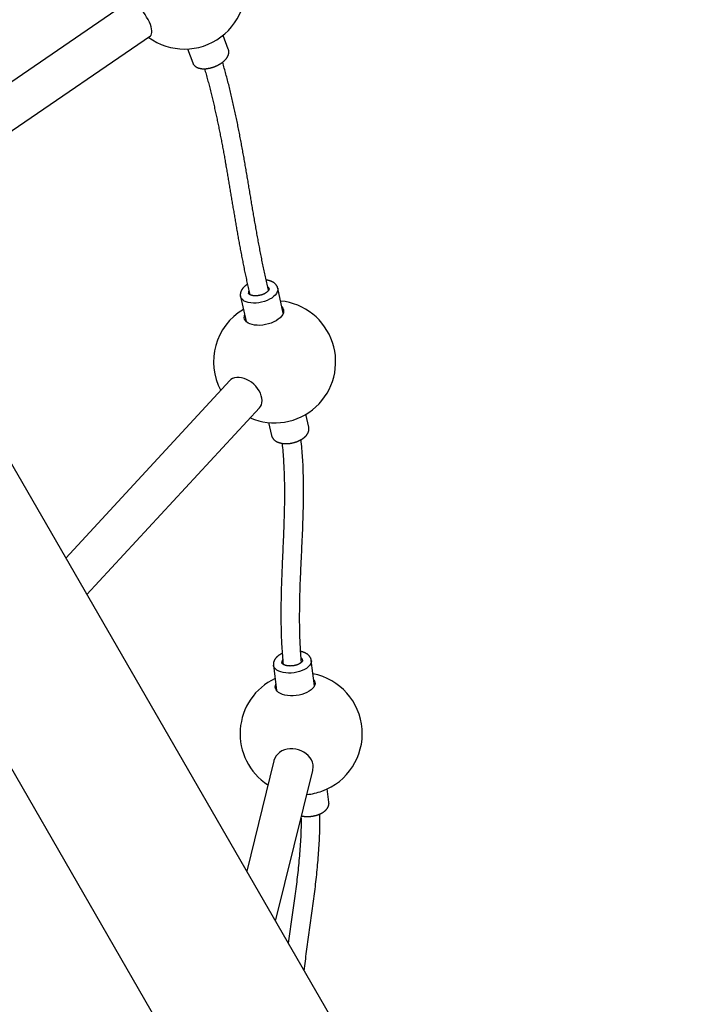
# Model space of a CAD drawing. Extents: x -601 to -8, y -237 to 271.
# Drawn here: x -185 to -162, y -92 to -60 of the extents above; entities that cross this region are included whole.
import ezdxf

# ---------------------------------------------------------------- set-up
doc = ezdxf.new("R2010")
doc.units = 0
doc.header["$MEASUREMENT"] = 0
doc.layers.get('0').update_dxf_attribs({"color": 5, "linetype": 'CONTINUOUS'})
doc.layers.add('PHASE-1', color=6, linetype='CONTINUOUS')

# ---------------------------------------------------------------- blocks, each defined once
blk = doc.blocks.new('23661660')
for points in [[(26.452, 13.365, 1.416416), (23.875, 16.115)], [(38.919, 10.023, 1.170041), (36.104, 12.796)], [(35.559, 12.673, 0.154531), (35.493, 12.671)], [(35.296, 12.06, 0.167596), (35.354, 12.016)], [(35.73, 11.604, 0.400338), (37.663, 9.633)], [(50.53, 5.461, 0.063367), (50.681, 5.943, 0.76044), (47.206, 7.611)], [(46.648, 7.541), (46.644, 7.543, 0.189039), (46.559, 7.542)], [(46.719, 6.459, 0.587212), (49.62, 4.513)]]:
    blk.add_lwpolyline(points, format="xyb")
for points in [[(28.105, 15.438), (27.627, 15.514)], [(27.908, 14.205), (27.918, 14.202), (27.927, 14.201), (27.936, 14.2), (27.946, 14.2), (27.955, 14.2), (27.965, 14.201), (27.974, 14.202), (27.984, 14.203), (27.993, 14.205), (28.002, 14.207), (28.012, 14.209), (28.021, 14.211), (28.03, 14.214), (28.039, 14.217), (28.048, 14.22), (28.056, 14.224), (28.065, 14.228), (28.074, 14.232), (28.082, 14.237), (28.09, 14.241), (28.098, 14.246), (28.107, 14.252), (28.115, 14.257), (28.122, 14.263), (28.13, 14.269), (28.138, 14.275), (28.145, 14.281), (28.153, 14.288), (28.16, 14.294), (28.167, 14.301), (28.174, 14.309), (28.181, 14.316), (28.188, 14.323), (28.195, 14.331), (28.201, 14.339), (28.208, 14.347), (28.214, 14.355), (28.221, 14.364), (28.227, 14.372), (28.233, 14.381), (28.239, 14.39), (28.245, 14.399), (28.251, 14.409), (28.257, 14.418), (28.262, 14.428), (28.268, 14.437), (28.273, 14.447), (28.279, 14.457), (28.284, 14.468), (28.289, 14.478), (28.294, 14.488), (28.299, 14.499), (28.303, 14.51), (28.308, 14.52), (28.313, 14.531), (28.317, 14.543), (28.321, 14.554), (28.325, 14.565), (28.329, 14.576), (28.333, 14.588), (28.337, 14.6), (28.341, 14.611), (28.344, 14.623), (28.348, 14.635), (28.351, 14.647), (28.354, 14.659), (28.357, 14.671), (28.36, 14.683), (28.363, 14.695), (28.366, 14.707), (28.368, 14.72), (28.371, 14.732), (28.373, 14.744), (28.375, 14.757), (28.377, 14.769), (28.379, 14.781), (28.38, 14.794), (28.382, 14.806), (28.383, 14.819), (28.385, 14.831), (28.386, 14.844), (28.387, 14.856), (28.388, 14.868), (28.388, 14.881), (28.389, 14.893), (28.389, 14.905), (28.39, 14.918), (28.39, 14.93), (28.39, 14.942), (28.39, 14.954), (28.389, 14.966), (28.389, 14.978), (28.388, 14.99), (28.387, 15.002), (28.387, 15.014), (28.385, 15.026), (28.384, 15.037), (28.383, 15.049), (28.381, 15.06), (28.38, 15.072), (28.378, 15.083), (28.376, 15.094), (28.374, 15.105), (28.372, 15.116), (28.369, 15.127), (28.367, 15.138), (28.364, 15.149), (28.361, 15.159), (28.358, 15.169), (28.355, 15.18), (28.352, 15.19), (28.349, 15.2), (28.345, 15.21), (28.341, 15.219), (28.337, 15.229), (28.333, 15.238), (28.329, 15.248), (28.325, 15.257), (28.32, 15.266), (28.316, 15.274), (28.311, 15.283), (28.306, 15.292), (28.301, 15.3), (28.295, 15.308), (28.29, 15.316), (28.284, 15.324), (28.278, 15.332), (28.272, 15.339), (28.266, 15.346), (28.259, 15.353), (28.253, 15.36), (28.246, 15.367), (28.239, 15.373), (28.232, 15.379), (28.224, 15.385), (28.217, 15.391), (28.209, 15.396), (28.201, 15.401), (28.193, 15.406), (28.184, 15.411), (28.176, 15.415), (28.167, 15.419), (28.159, 15.423), (28.15, 15.427), (28.141, 15.43), (28.132, 15.433), (28.123, 15.435), (28.113, 15.437), (28.104, 15.437)], [(35.602, 12.632), (35.553, 12.647), (35.504, 12.661), (35.456, 12.676), (35.407, 12.691), (35.358, 12.705), (35.31, 12.72), (35.262, 12.735), (35.213, 12.75), (35.165, 12.765), (35.117, 12.78), (35.069, 12.795), (35.022, 12.81), (34.974, 12.826), (34.927, 12.841), (34.879, 12.857), (34.832, 12.873), (34.785, 12.888), (34.738, 12.904), (34.691, 12.92), (34.644, 12.936), (34.597, 12.952), (34.55, 12.968), (34.503, 12.984), (34.457, 13), (34.41, 13.016), (34.364, 13.032), (34.317, 13.049), (34.271, 13.065), (34.225, 13.081), (34.178, 13.097), (34.132, 13.114), (34.086, 13.13), (34.039, 13.146), (33.993, 13.163), (33.947, 13.179), (33.901, 13.196), (33.855, 13.212), (33.809, 13.229), (33.763, 13.245), (33.717, 13.262), (33.671, 13.278), (33.626, 13.295), (33.58, 13.311), (33.534, 13.328), (33.488, 13.345), (33.443, 13.361), (33.397, 13.378), (33.351, 13.395), (33.306, 13.412), (33.26, 13.428), (33.215, 13.445), (33.169, 13.462), (33.124, 13.479), (33.079, 13.496), (33.033, 13.512), (32.988, 13.529), (32.943, 13.546), (32.897, 13.563), (32.852, 13.58), (32.807, 13.597), (32.761, 13.614), (32.716, 13.63), (32.671, 13.647), (32.626, 13.664), (32.581, 13.681), (32.535, 13.698), (32.49, 13.715), (32.445, 13.732), (32.4, 13.748), (32.355, 13.765), (32.31, 13.782), (32.264, 13.799), (32.219, 13.816), (32.174, 13.833), (32.129, 13.849), (32.084, 13.866), (32.038, 13.883), (31.993, 13.9), (31.948, 13.917), (31.903, 13.933), (31.858, 13.95), (31.812, 13.967), (31.767, 13.983), (31.722, 14), (31.677, 14.017), (31.631, 14.033), (31.586, 14.05), (31.541, 14.066), (31.495, 14.083), (31.45, 14.1), (31.404, 14.116), (31.359, 14.132), (31.314, 14.149), (31.268, 14.165), (31.222, 14.182), (31.177, 14.198), (31.131, 14.214), (31.086, 14.231), (31.04, 14.247), (30.994, 14.263), (30.948, 14.279), (30.903, 14.295), (30.857, 14.311), (30.811, 14.327), (30.765, 14.343), (30.719, 14.359), (30.673, 14.375), (30.626, 14.391), (30.58, 14.407), (30.534, 14.423), (30.487, 14.439), (30.441, 14.454), (30.395, 14.47), (30.348, 14.486), (30.301, 14.501), (30.255, 14.517), (30.208, 14.532), (30.161, 14.547), (30.115, 14.563), (30.068, 14.578), (30.021, 14.593), (29.974, 14.608), (29.927, 14.623), (29.88, 14.638), (29.833, 14.653), (29.785, 14.668), (29.738, 14.683), (29.691, 14.697), (29.643, 14.712), (29.596, 14.727), (29.548, 14.741), (29.5, 14.756), (29.453, 14.77), (29.405, 14.784), (29.357, 14.798), (29.309, 14.812), (29.261, 14.826), (29.213, 14.84), (29.164, 14.854), (29.116, 14.868), (29.067, 14.881), (29.019, 14.895), (28.97, 14.908), (28.921, 14.922), (28.872, 14.935), (28.823, 14.948), (28.774, 14.961), (28.725, 14.974), (28.676, 14.987), (28.627, 14.999), (28.578, 15.012), (28.528, 15.025), (28.479, 15.038), (28.43, 15.05), (28.38, 15.063)], [(27.429, 14.28), (27.908, 14.204)], [(28.27, 14.442), (28.316, 14.431), (28.362, 14.42), (28.407, 14.409), (28.453, 14.397), (28.498, 14.386), (28.543, 14.374), (28.588, 14.362), (28.633, 14.35), (28.677, 14.338), (28.722, 14.326), (28.767, 14.313), (28.811, 14.301), (28.856, 14.289), (28.9, 14.276), (28.945, 14.264), (28.989, 14.251), (29.033, 14.239), (29.077, 14.226), (29.121, 14.213), (29.166, 14.201), (29.209, 14.188), (29.253, 14.175), (29.297, 14.162), (29.341, 14.149), (29.385, 14.135), (29.428, 14.122), (29.472, 14.109), (29.515, 14.096), (29.559, 14.082), (29.602, 14.069), (29.645, 14.055), (29.688, 14.042), (29.731, 14.028), (29.775, 14.014), (29.818, 14), (29.861, 13.987), (29.903, 13.973), (29.946, 13.959), (29.989, 13.945), (30.032, 13.931), (30.074, 13.917), (30.117, 13.903), (30.16, 13.888), (30.202, 13.874), (30.245, 13.86), (30.287, 13.846), (30.33, 13.831), (30.372, 13.817), (30.414, 13.802), (30.457, 13.788), (30.499, 13.773), (30.541, 13.759), (30.583, 13.744), (30.625, 13.729), (30.668, 13.715), (30.71, 13.7), (30.752, 13.685), (30.794, 13.67), (30.836, 13.655), (30.878, 13.64), (30.92, 13.625), (30.962, 13.61), (31.004, 13.595), (31.046, 13.58), (31.088, 13.565), (31.129, 13.55), (31.171, 13.535), (31.213, 13.52), (31.255, 13.505), (31.297, 13.489), (31.338, 13.474), (31.38, 13.459), (31.422, 13.444), (31.464, 13.428), (31.505, 13.413), (31.547, 13.398), (31.589, 13.382), (31.63, 13.367), (31.672, 13.351), (31.714, 13.336), (31.755, 13.321), (31.797, 13.305), (31.838, 13.29), (31.88, 13.274), (31.922, 13.259), (31.963, 13.243), (32.005, 13.228), (32.046, 13.212), (32.088, 13.196), (32.13, 13.181), (32.171, 13.165), (32.213, 13.15), (32.254, 13.134), (32.296, 13.119), (32.338, 13.103), (32.379, 13.087), (32.421, 13.072), (32.463, 13.056), (32.504, 13.041), (32.546, 13.025), (32.588, 13.01), (32.629, 12.994), (32.671, 12.978), (32.713, 12.963), (32.754, 12.947), (32.796, 12.932), (32.838, 12.916), (32.88, 12.901), (32.922, 12.885), (32.963, 12.869), (33.005, 12.854), (33.047, 12.838), (33.089, 12.823), (33.131, 12.807), (33.173, 12.792), (33.215, 12.776), (33.257, 12.761), (33.299, 12.746), (33.341, 12.73), (33.383, 12.715), (33.425, 12.699), (33.467, 12.684), (33.51, 12.669), (33.552, 12.653), (33.594, 12.638), (33.636, 12.623), (33.679, 12.608), (33.721, 12.592), (33.764, 12.577), (33.806, 12.562), (33.849, 12.547), (33.891, 12.532), (33.934, 12.517), (33.976, 12.502), (34.019, 12.487), (34.062, 12.472), (34.105, 12.457), (34.148, 12.442), (34.19, 12.427), (34.233, 12.412), (34.276, 12.397), (34.319, 12.382), (34.363, 12.368), (34.406, 12.353), (34.449, 12.338), (34.492, 12.324), (34.535, 12.309), (34.579, 12.294), (34.622, 12.28), (34.666, 12.265), (34.709, 12.251), (34.753, 12.237), (34.797, 12.222), (34.84, 12.208), (34.884, 12.194), (34.928, 12.18), (34.972, 12.166), (35.017, 12.152), (35.061, 12.138), (35.105, 12.124), (35.149, 12.111), (35.194, 12.097), (35.238, 12.083), (35.283, 12.069), (35.327, 12.056), (35.372, 12.042), (35.416, 12.028)], [(35.694, 12.924), (35.687, 12.927), (35.68, 12.93), (35.672, 12.932), (35.665, 12.933), (35.657, 12.935), (35.649, 12.936), (35.641, 12.936), (35.633, 12.937), (35.625, 12.937), (35.617, 12.937), (35.609, 12.937), (35.601, 12.937), (35.594, 12.937), (35.586, 12.936), (35.578, 12.935), (35.57, 12.934), (35.562, 12.933), (35.554, 12.932), (35.547, 12.93), (35.539, 12.928), (35.531, 12.926), (35.524, 12.924), (35.516, 12.921), (35.508, 12.919), (35.501, 12.916), (35.493, 12.913), (35.486, 12.91), (35.479, 12.906), (35.471, 12.903), (35.464, 12.899), (35.457, 12.896), (35.45, 12.892), (35.443, 12.887), (35.435, 12.883), (35.428, 12.879), (35.422, 12.874), (35.415, 12.869), (35.408, 12.865), (35.401, 12.86), (35.394, 12.854), (35.388, 12.849), (35.381, 12.844), (35.374, 12.838), (35.368, 12.832), (35.361, 12.826), (35.355, 12.821), (35.348, 12.814), (35.342, 12.808), (35.336, 12.802), (35.33, 12.796), (35.323, 12.789), (35.317, 12.782), (35.311, 12.776), (35.305, 12.769), (35.299, 12.761), (35.294, 12.754), (35.288, 12.746), (35.283, 12.739), (35.277, 12.731)], [(36.491, 12.675), (35.693, 12.925)], [(35.559, 12.672), (35.561, 12.671), (35.564, 12.67), (35.566, 12.67), (35.569, 12.668), (35.571, 12.667), (35.574, 12.665), (35.576, 12.664), (35.579, 12.662), (35.581, 12.659), (35.584, 12.657), (35.586, 12.654), (35.589, 12.651), (35.592, 12.648), (35.594, 12.644), (35.597, 12.641), (35.599, 12.637), (35.602, 12.633), (35.604, 12.628), (35.607, 12.624), (35.609, 12.619), (35.611, 12.614), (35.613, 12.608), (35.615, 12.602), (35.617, 12.597), (35.619, 12.59), (35.621, 12.584), (35.623, 12.578), (35.624, 12.571), (35.626, 12.564), (35.627, 12.557), (35.628, 12.549), (35.629, 12.542), (35.63, 12.534), (35.631, 12.527), (35.631, 12.519), (35.632, 12.511), (35.632, 12.502), (35.632, 12.494), (35.633, 12.486), (35.632, 12.477), (35.632, 12.468), (35.632, 12.46), (35.631, 12.451), (35.631, 12.442), (35.63, 12.433), (35.629, 12.424), (35.628, 12.415), (35.627, 12.406), (35.625, 12.396), (35.624, 12.387), (35.622, 12.378), (35.62, 12.369), (35.618, 12.359), (35.616, 12.35), (35.614, 12.341), (35.612, 12.331), (35.609, 12.322), (35.606, 12.313), (35.604, 12.304), (35.601, 12.294), (35.598, 12.285), (35.595, 12.276), (35.591, 12.267), (35.588, 12.258), (35.585, 12.249), (35.581, 12.24), (35.577, 12.232), (35.573, 12.223), (35.57, 12.214), (35.566, 12.206), (35.561, 12.198), (35.557, 12.189), (35.553, 12.181), (35.549, 12.173), (35.544, 12.165), (35.54, 12.158), (35.535, 12.15), (35.53, 12.143), (35.525, 12.135), (35.521, 12.128), (35.516, 12.121), (35.511, 12.115), (35.506, 12.108), (35.501, 12.102), (35.496, 12.096), (35.491, 12.09), (35.486, 12.084), (35.481, 12.078), (35.475, 12.073), (35.47, 12.068), (35.465, 12.063), (35.46, 12.058), (35.455, 12.054), (35.45, 12.05), (35.445, 12.046), (35.44, 12.042), (35.435, 12.039), (35.43, 12.035), (35.425, 12.032), (35.421, 12.03), (35.416, 12.027), (35.411, 12.025), (35.407, 12.023), (35.403, 12.021), (35.398, 12.02), (35.394, 12.018), (35.39, 12.017), (35.387, 12.016), (35.383, 12.015), (35.379, 12.015), (35.376, 12.014), (35.373, 12.014), (35.37, 12.014), (35.367, 12.014), (35.364, 12.014), (35.361, 12.014), (35.358, 12.015), (35.356, 12.016), (35.353, 12.017)], [(35.088, 12.131), (35.088, 12.124), (35.088, 12.118), (35.088, 12.112), (35.088, 12.105), (35.089, 12.099), (35.089, 12.093), (35.09, 12.087), (35.09, 12.081), (35.091, 12.075), (35.092, 12.069), (35.092, 12.063), (35.093, 12.057), (35.094, 12.052), (35.095, 12.046), (35.096, 12.04), (35.097, 12.034), (35.098, 12.028), (35.099, 12.023), (35.1, 12.017), (35.101, 12.011), (35.103, 12.006), (35.104, 12), (35.105, 11.994), (35.107, 11.989), (35.108, 11.983), (35.109, 11.978), (35.111, 11.972), (35.113, 11.967), (35.114, 11.962), (35.117, 11.954), (35.119, 11.946), (35.122, 11.938), (35.125, 11.931), (35.128, 11.923), (35.131, 11.916), (35.134, 11.908), (35.138, 11.901), (35.141, 11.894), (35.145, 11.887), (35.148, 11.88), (35.152, 11.873), (35.156, 11.866), (35.16, 11.859), (35.165, 11.853), (35.169, 11.846), (35.174, 11.84), (35.178, 11.834), (35.183, 11.828), (35.188, 11.822), (35.193, 11.816), (35.198, 11.81), (35.203, 11.805), (35.209, 11.799), (35.214, 11.794), (35.22, 11.789), (35.226, 11.784), (35.232, 11.779), (35.238, 11.774), (35.244, 11.77), (35.25, 11.765), (35.257, 11.761), (35.263, 11.757), (35.27, 11.753), (35.277, 11.75), (35.284, 11.746), (35.291, 11.743), (35.298, 11.741), (35.305, 11.738), (35.313, 11.736), (35.32, 11.734)], [(35.32, 11.732), (36.117, 11.482)], [(40.14, 11.531), (39.73, 11.66)], [(39.765, 10.341), (39.774, 10.337), (39.784, 10.334), (39.793, 10.332), (39.803, 10.329), (39.813, 10.328), (39.823, 10.327), (39.833, 10.327), (39.843, 10.326), (39.853, 10.327), (39.863, 10.327), (39.873, 10.328), (39.883, 10.329), (39.893, 10.33), (39.903, 10.332), (39.913, 10.334), (39.923, 10.336), (39.933, 10.339), (39.942, 10.342), (39.952, 10.345), (39.962, 10.349), (39.971, 10.353), (39.98, 10.357), (39.99, 10.361), (39.999, 10.366), (40.008, 10.371), (40.017, 10.376), (40.026, 10.382), (40.035, 10.388), (40.044, 10.394), (40.053, 10.4), (40.061, 10.406), (40.07, 10.413), (40.078, 10.42), (40.087, 10.427), (40.095, 10.434), (40.103, 10.442), (40.111, 10.449), (40.119, 10.457), (40.127, 10.466), (40.135, 10.474), (40.143, 10.482), (40.151, 10.491), (40.158, 10.5), (40.166, 10.509), (40.173, 10.519), (40.18, 10.528), (40.187, 10.538), (40.194, 10.548), (40.201, 10.558), (40.208, 10.568), (40.215, 10.578), (40.222, 10.589), (40.228, 10.599), (40.235, 10.61), (40.241, 10.621), (40.247, 10.632), (40.253, 10.643), (40.259, 10.654), (40.265, 10.666), (40.27, 10.677), (40.276, 10.689), (40.281, 10.701), (40.287, 10.713), (40.292, 10.725), (40.297, 10.737), (40.302, 10.749), (40.306, 10.761), (40.311, 10.773), (40.315, 10.786), (40.319, 10.798), (40.324, 10.811), (40.328, 10.823), (40.331, 10.836), (40.335, 10.849), (40.338, 10.861), (40.342, 10.874), (40.345, 10.887), (40.348, 10.899), (40.351, 10.912), (40.353, 10.925), (40.356, 10.938), (40.358, 10.95), (40.36, 10.963), (40.362, 10.976), (40.364, 10.988), (40.366, 11.001), (40.367, 11.014), (40.368, 11.026), (40.37, 11.039), (40.371, 11.051), (40.371, 11.064), (40.372, 11.076), (40.372, 11.089), (40.372, 11.101), (40.372, 11.113), (40.372, 11.125), (40.372, 11.137), (40.371, 11.149), (40.371, 11.161), (40.37, 11.173), (40.369, 11.185), (40.368, 11.196), (40.366, 11.208), (40.364, 11.219), (40.363, 11.23), (40.361, 11.241), (40.358, 11.252), (40.356, 11.263), (40.353, 11.274), (40.351, 11.285), (40.348, 11.295), (40.344, 11.306), (40.341, 11.316), (40.337, 11.326), (40.334, 11.336), (40.33, 11.346), (40.325, 11.355), (40.321, 11.365), (40.316, 11.374), (40.312, 11.383), (40.306, 11.392), (40.301, 11.401), (40.296, 11.41), (40.29, 11.418), (40.284, 11.427), (40.278, 11.435), (40.271, 11.443), (40.265, 11.45), (40.258, 11.457), (40.251, 11.465), (40.243, 11.472), (40.236, 11.478), (40.228, 11.485), (40.22, 11.491), (40.212, 11.497), (40.204, 11.502), (40.195, 11.507), (40.186, 11.512), (40.177, 11.516), (40.168, 11.52), (40.159, 11.524), (40.149, 11.528), (40.14, 11.531)], [(46.69, 7.474), (46.624, 7.505), (46.558, 7.536), (46.492, 7.568), (46.427, 7.6), (46.362, 7.632), (46.297, 7.664), (46.232, 7.697), (46.167, 7.73), (46.103, 7.763), (46.039, 7.797), (45.975, 7.831), (45.911, 7.865), (45.847, 7.899), (45.784, 7.933), (45.721, 7.968), (45.658, 8.003), (45.595, 8.038), (45.532, 8.074), (45.469, 8.109), (45.407, 8.145), (45.345, 8.181), (45.283, 8.217), (45.221, 8.254), (45.159, 8.29), (45.097, 8.327), (45.035, 8.364), (44.974, 8.401), (44.912, 8.438), (44.851, 8.475), (44.79, 8.512), (44.729, 8.55), (44.668, 8.588), (44.607, 8.625), (44.546, 8.663), (44.485, 8.701), (44.424, 8.739), (44.364, 8.777), (44.303, 8.816), (44.242, 8.854), (44.182, 8.892), (44.121, 8.931), (44.061, 8.969), (44.001, 9.008), (43.94, 9.047), (43.88, 9.085), (43.82, 9.124), (43.759, 9.163), (43.699, 9.201), (43.639, 9.24), (43.578, 9.279), (43.518, 9.318), (43.458, 9.356), (43.397, 9.395), (43.337, 9.434), (43.276, 9.472), (43.216, 9.511), (43.155, 9.55), (43.095, 9.588), (43.034, 9.627), (42.974, 9.665), (42.913, 9.703), (42.852, 9.742), (42.791, 9.78), (42.73, 9.818), (42.669, 9.856), (42.608, 9.894), (42.547, 9.932), (42.485, 9.97), (42.424, 10.007), (42.363, 10.045), (42.301, 10.082), (42.239, 10.119), (42.177, 10.156), (42.115, 10.193), (42.053, 10.23), (41.991, 10.267), (41.928, 10.303), (41.866, 10.34), (41.803, 10.376), (41.74, 10.411), (41.677, 10.447), (41.614, 10.482), (41.55, 10.518), (41.487, 10.553), (41.423, 10.588), (41.359, 10.622), (41.295, 10.657), (41.23, 10.691), (41.166, 10.725), (41.101, 10.759), (41.036, 10.792), (40.971, 10.825), (40.906, 10.858), (40.84, 10.89), (40.774, 10.922), (40.708, 10.954), (40.641, 10.984), (40.574, 11.015), (40.507, 11.045), (40.439, 11.076), (40.372, 11.106)], [(39.356, 10.467), (39.766, 10.339)], [(40.165, 10.51), (40.231, 10.479), (40.297, 10.449), (40.363, 10.419), (40.429, 10.388), (40.494, 10.357), (40.559, 10.325), (40.624, 10.293), (40.689, 10.261), (40.753, 10.228), (40.818, 10.196), (40.882, 10.162), (40.946, 10.129), (41.009, 10.096), (41.073, 10.062), (41.136, 10.028), (41.199, 9.993), (41.262, 9.959), (41.325, 9.924), (41.387, 9.889), (41.45, 9.854), (41.512, 9.819), (41.574, 9.783), (41.636, 9.748), (41.698, 9.712), (41.759, 9.676), (41.821, 9.64), (41.882, 9.603), (41.944, 9.567), (42.005, 9.53), (42.066, 9.493), (42.127, 9.456), (42.187, 9.419), (42.248, 9.382), (42.309, 9.345), (42.369, 9.308), (42.43, 9.27), (42.49, 9.233), (42.55, 9.195), (42.611, 9.157), (42.671, 9.119), (42.731, 9.082), (42.791, 9.044), (42.851, 9.006), (42.911, 8.968), (42.971, 8.93), (43.031, 8.891), (43.091, 8.853), (43.151, 8.815), (43.211, 8.777), (43.271, 8.739), (43.331, 8.7), (43.39, 8.662), (43.45, 8.624), (43.51, 8.586), (43.57, 8.548), (43.63, 8.509), (43.691, 8.471), (43.751, 8.433), (43.811, 8.395), (43.871, 8.357), (43.931, 8.319), (43.992, 8.281), (44.052, 8.244), (44.113, 8.206), (44.173, 8.168), (44.234, 8.13), (44.294, 8.093), (44.355, 8.056), (44.416, 8.018), (44.477, 7.981), (44.538, 7.944), (44.6, 7.907), (44.661, 7.87), (44.723, 7.834), (44.784, 7.797), (44.846, 7.761), (44.908, 7.724), (44.97, 7.688), (45.032, 7.652), (45.095, 7.617), (45.157, 7.581), (45.22, 7.546), (45.283, 7.511), (45.346, 7.476), (45.409, 7.441), (45.473, 7.406), (45.536, 7.372), (45.6, 7.338), (45.664, 7.304), (45.728, 7.271), (45.793, 7.237), (45.857, 7.204), (45.922, 7.171), (45.987, 7.139), (46.052, 7.107), (46.118, 7.075), (46.184, 7.043), (46.249, 7.012), (46.316, 6.98), (46.382, 6.95), (46.449, 6.919)], [(46.803, 7.78), (46.795, 7.783), (46.787, 7.786), (46.778, 7.79), (46.77, 7.792), (46.762, 7.795), (46.753, 7.797), (46.745, 7.799), (46.736, 7.8), (46.727, 7.801), (46.719, 7.802), (46.71, 7.802), (46.701, 7.802), (46.692, 7.802), (46.684, 7.802), (46.675, 7.802), (46.666, 7.801), (46.658, 7.8), (46.649, 7.799), (46.64, 7.797), (46.632, 7.795), (46.623, 7.793), (46.614, 7.791), (46.606, 7.789), (46.597, 7.786), (46.589, 7.783), (46.58, 7.78), (46.572, 7.777), (46.564, 7.773), (46.555, 7.77), (46.547, 7.766), (46.539, 7.762), (46.531, 7.758), (46.523, 7.753), (46.515, 7.748), (46.507, 7.744), (46.499, 7.739), (46.491, 7.733), (46.483, 7.728), (46.475, 7.723), (46.467, 7.717), (46.459, 7.711), (46.452, 7.705), (46.444, 7.699), (46.437, 7.693), (46.429, 7.686), (46.422, 7.679), (46.414, 7.672), (46.407, 7.665), (46.4, 7.658), (46.393, 7.651), (46.386, 7.643), (46.379, 7.635), (46.371, 7.628)], [(47.574, 7.455), (46.803, 7.781)], [(46.646, 7.541), (46.648, 7.54), (46.651, 7.539), (46.653, 7.538), (46.655, 7.536), (46.658, 7.534), (46.66, 7.532), (46.663, 7.53), (46.665, 7.528), (46.667, 7.525), (46.67, 7.522), (46.672, 7.518), (46.674, 7.515), (46.677, 7.511), (46.679, 7.507), (46.681, 7.502), (46.683, 7.498), (46.685, 7.493), (46.687, 7.488), (46.689, 7.482), (46.691, 7.476), (46.692, 7.47), (46.694, 7.464), (46.695, 7.458), (46.696, 7.451), (46.697, 7.444), (46.698, 7.437), (46.699, 7.43), (46.7, 7.422), (46.7, 7.414), (46.7, 7.407), (46.7, 7.399), (46.7, 7.39), (46.7, 7.382), (46.7, 7.374), (46.699, 7.365), (46.699, 7.356), (46.698, 7.347), (46.697, 7.339), (46.696, 7.329), (46.694, 7.32), (46.693, 7.311), (46.691, 7.302), (46.689, 7.293), (46.687, 7.283), (46.685, 7.274), (46.683, 7.264), (46.68, 7.255), (46.677, 7.246), (46.675, 7.236), (46.672, 7.227), (46.669, 7.217), (46.665, 7.208), (46.662, 7.198), (46.658, 7.189), (46.655, 7.179), (46.651, 7.17), (46.647, 7.161), (46.643, 7.152), (46.639, 7.142), (46.634, 7.133), (46.63, 7.124), (46.625, 7.116), (46.621, 7.107), (46.616, 7.098), (46.611, 7.089), (46.606, 7.081), (46.601, 7.073), (46.596, 7.064), (46.59, 7.056), (46.585, 7.049), (46.58, 7.041), (46.574, 7.033), (46.569, 7.026), (46.563, 7.019), (46.557, 7.011), (46.552, 7.005), (46.546, 6.998), (46.54, 6.991), (46.534, 6.985), (46.528, 6.979), (46.523, 6.973), (46.517, 6.968), (46.511, 6.962), (46.505, 6.957), (46.499, 6.952), (46.493, 6.947), (46.488, 6.943), (46.482, 6.939), (46.476, 6.935), (46.471, 6.931), (46.465, 6.928), (46.46, 6.925), (46.454, 6.922), (46.449, 6.919), (46.444, 6.917), (46.439, 6.914), (46.434, 6.913), (46.429, 6.911), (46.425, 6.909), (46.42, 6.908), (46.416, 6.907), (46.412, 6.907), (46.408, 6.906), (46.404, 6.906), (46.4, 6.905), (46.397, 6.905), (46.394, 6.906), (46.391, 6.906), (46.388, 6.907), (46.385, 6.907), (46.382, 6.908), (46.38, 6.909), (46.377, 6.91)], [(46.127, 7.071), (46.126, 7.061), (46.125, 7.051), (46.124, 7.041), (46.123, 7.031), (46.123, 7.022), (46.123, 7.012), (46.123, 7.003), (46.123, 6.993), (46.123, 6.984), (46.124, 6.974), (46.124, 6.965), (46.125, 6.956), (46.125, 6.946), (46.126, 6.937), (46.127, 6.928), (46.128, 6.919), (46.129, 6.91), (46.13, 6.901), (46.132, 6.892), (46.133, 6.884), (46.135, 6.875), (46.137, 6.866), (46.139, 6.858), (46.141, 6.85), (46.144, 6.841), (46.146, 6.833), (46.149, 6.825), (46.151, 6.817), (46.154, 6.809), (46.157, 6.801), (46.161, 6.793), (46.164, 6.785), (46.167, 6.778), (46.171, 6.77), (46.175, 6.763), (46.179, 6.756), (46.183, 6.748), (46.187, 6.741), (46.192, 6.734), (46.197, 6.728), (46.202, 6.721), (46.207, 6.715), (46.212, 6.708), (46.217, 6.702), (46.223, 6.696), (46.228, 6.69), (46.234, 6.684), (46.237, 6.681), (46.241, 6.678), (46.244, 6.675), (46.248, 6.673), (46.251, 6.67), (46.255, 6.667), (46.258, 6.664), (46.262, 6.661), (46.265, 6.658), (46.269, 6.656), (46.272, 6.653), (46.276, 6.65), (46.28, 6.648), (46.284, 6.645), (46.288, 6.643), (46.292, 6.641), (46.296, 6.638), (46.3, 6.636), (46.304, 6.635), (46.308, 6.633), (46.312, 6.631), (46.316, 6.63), (46.321, 6.628)], [(46.316, 6.63), (47.087, 6.304)], [(51.109, 5.96), (50.706, 6.131)], [(51.052, 4.961), (51.06, 4.969), (51.067, 4.978), (51.075, 4.986), (51.082, 4.995), (51.09, 5.004), (51.097, 5.014), (51.104, 5.023), (51.111, 5.033), (51.118, 5.043), (51.125, 5.053), (51.132, 5.063), (51.139, 5.073), (51.145, 5.083), (51.152, 5.094), (51.158, 5.104), (51.164, 5.115), (51.171, 5.126), (51.177, 5.137), (51.183, 5.148), (51.188, 5.159), (51.194, 5.17), (51.2, 5.181), (51.205, 5.192), (51.21, 5.204), (51.216, 5.215), (51.221, 5.227), (51.226, 5.238), (51.23, 5.25), (51.235, 5.262), (51.239, 5.273), (51.244, 5.285), (51.248, 5.297), (51.252, 5.309), (51.256, 5.321), (51.26, 5.333), (51.263, 5.345), (51.267, 5.356), (51.27, 5.368), (51.273, 5.38), (51.276, 5.392), (51.279, 5.404), (51.282, 5.416), (51.284, 5.428), (51.287, 5.44), (51.289, 5.452), (51.291, 5.463), (51.293, 5.475), (51.294, 5.487), (51.296, 5.499), (51.297, 5.51), (51.298, 5.522), (51.299, 5.534), (51.3, 5.545), (51.301, 5.556), (51.301, 5.568), (51.302, 5.579), (51.302, 5.59), (51.302, 5.602), (51.302, 5.613), (51.301, 5.624), (51.301, 5.635), (51.3, 5.645), (51.299, 5.656), (51.298, 5.667), (51.296, 5.677), (51.295, 5.688), (51.293, 5.698), (51.291, 5.708), (51.289, 5.719), (51.287, 5.729), (51.284, 5.738), (51.282, 5.748), (51.279, 5.758), (51.276, 5.768), (51.272, 5.777), (51.269, 5.786), (51.265, 5.796), (51.261, 5.805), (51.257, 5.813), (51.253, 5.822), (51.248, 5.831), (51.243, 5.839), (51.238, 5.848), (51.233, 5.856), (51.228, 5.864), (51.222, 5.872), (51.216, 5.879), (51.21, 5.886), (51.203, 5.894), (51.197, 5.9), (51.19, 5.907), (51.183, 5.914), (51.175, 5.92), (51.168, 5.926), (51.16, 5.932), (51.153, 5.938), (51.145, 5.943), (51.136, 5.948), (51.128, 5.952), (51.119, 5.956), (51.11, 5.959)], [(55.488, 2.5), (55.425, 2.547), (55.361, 2.594), (55.298, 2.641), (55.234, 2.689), (55.171, 2.737), (55.108, 2.785), (55.045, 2.833), (54.982, 2.881), (54.92, 2.93), (54.857, 2.978), (54.794, 3.026), (54.731, 3.075), (54.668, 3.124), (54.606, 3.172), (54.543, 3.221), (54.48, 3.27), (54.418, 3.319), (54.355, 3.367), (54.292, 3.416), (54.229, 3.465), (54.167, 3.514), (54.104, 3.563), (54.041, 3.612), (53.978, 3.66), (53.915, 3.709), (53.853, 3.758), (53.79, 3.806), (53.726, 3.855), (53.663, 3.903), (53.6, 3.952), (53.537, 4), (53.473, 4.048), (53.41, 4.096), (53.346, 4.144), (53.283, 4.192), (53.219, 4.239), (53.155, 4.287), (53.091, 4.334), (53.027, 4.381), (52.963, 4.428), (52.898, 4.475), (52.834, 4.521), (52.769, 4.568), (52.704, 4.614), (52.639, 4.66), (52.574, 4.705), (52.508, 4.75), (52.443, 4.795), (52.377, 4.84), (52.311, 4.884), (52.245, 4.928), (52.179, 4.972), (52.112, 5.016), (52.046, 5.059), (51.979, 5.102), (51.912, 5.145), (51.845, 5.188), (51.777, 5.23), (51.71, 5.271), (51.642, 5.312), (51.573, 5.353), (51.505, 5.392), (51.435, 5.431), (51.366, 5.469), (51.296, 5.506)], [(51.105, 4.91), (51.173, 4.871), (51.24, 4.833), (51.307, 4.794), (51.373, 4.755), (51.439, 4.714), (51.505, 4.674), (51.571, 4.632), (51.636, 4.59), (51.701, 4.548), (51.765, 4.505), (51.83, 4.462), (51.894, 4.419), (51.959, 4.375), (52.023, 4.331), (52.087, 4.287), (52.15, 4.243), (52.214, 4.199), (52.278, 4.154), (52.341, 4.109), (52.404, 4.064), (52.467, 4.018), (52.53, 3.972), (52.593, 3.927), (52.655, 3.88), (52.718, 3.834), (52.78, 3.788), (52.842, 3.741), (52.905, 3.694), (52.967, 3.647), (53.029, 3.6), (53.091, 3.553), (53.152, 3.506), (53.214, 3.458), (53.276, 3.411), (53.337, 3.363), (53.399, 3.315), (53.46, 3.267), (53.522, 3.219), (53.583, 3.172), (53.645, 3.124), (53.706, 3.075), (53.767, 3.027), (53.828, 2.979), (53.89, 2.931), (53.951, 2.883), (54.012, 2.835), (54.074, 2.787), (54.135, 2.739), (54.196, 2.691), (54.258, 2.643), (54.319, 2.595), (54.381, 2.548), (54.442, 2.5)], [(81.95, 2.5), (12.582, 2.5)], [(42.813, -2.5), (56.925, -2.5)]]:
    blk.add_lwpolyline(points)
at = {"flags": 128}
blk.add_lwpolyline([(27.285, 2.5), (26.446, 13.447), (26.438, 13.477), (26.417, 13.51), (26.382, 13.542), (26.335, 13.57), (26.276, 13.595), (26.206, 13.615), (26.128, 13.631), (26.043, 13.642), (25.952, 13.647), (25.858, 13.647), (25.762, 13.642), (25.667, 13.632), (25.574, 13.616), (25.486, 13.596), (25.405, 13.572), (25.332, 13.543), (25.268, 13.512), (25.216, 13.478), (25.176, 13.443, 0.216144), (25.135, 13.346), (25.966, 2.5)], format="xyb", dxfattribs=at)
for points in [[(35.694, 12.925), (35.711, 12.919), (35.754, 12.892), (35.792, 12.853), (35.823, 12.803), (35.848, 12.741), (35.864, 12.671), (35.873, 12.593), (35.873, 12.509), (35.866, 12.421), (35.85, 12.331), (35.827, 12.24), (35.796, 12.152), (35.759, 12.068), (35.716, 11.99), (35.669, 11.919), (35.618, 11.857), (35.565, 11.806), (35.51, 11.767), (35.455, 11.74), (35.401, 11.726), (35.35, 11.726), (35.32, 11.732)], [(36.288, 12.739), (36.293, 12.74), (36.347, 12.745), (36.398, 12.737), (36.444, 12.716), (36.485, 12.681), (36.521, 12.634), (36.549, 12.577), (36.57, 12.509), (36.583, 12.433), (36.589, 12.35), (36.585, 12.261), (36.574, 12.17), (36.555, 12.077), (36.528, 11.985), (36.495, 11.896), (36.455, 11.811), (36.409, 11.733), (36.36, 11.663), (36.307, 11.602), (36.251, 11.552), (36.195, 11.514), (36.139, 11.489), (36.084, 11.477), (36.032, 11.478), (35.983, 11.493), (35.939, 11.521), (35.914, 11.546)], [(41.258, 2.5), (38.786, 10.448), (38.767, 10.497), (38.73, 10.552), (38.682, 10.6), (38.622, 10.642), (38.553, 10.675), (38.475, 10.699), (38.391, 10.713), (38.301, 10.718), (38.208, 10.713), (38.115, 10.698), (38.022, 10.673), (37.932, 10.64), (37.847, 10.598), (37.769, 10.549), (37.699, 10.494), (37.639, 10.433), (37.59, 10.369), (37.553, 10.302), (37.528, 10.234), (37.518, 10.167), (37.521, 10.101), (37.531, 10.058), (39.881, 2.5)], [(46.803, 7.781), (46.817, 7.774), (46.858, 7.745), (46.891, 7.703), (46.918, 7.65), (46.936, 7.588), (46.946, 7.516), (46.947, 7.438), (46.94, 7.355), (46.924, 7.268), (46.9, 7.18), (46.869, 7.092), (46.83, 7.007), (46.785, 6.927), (46.736, 6.853), (46.682, 6.786), (46.626, 6.729), (46.568, 6.683), (46.51, 6.648), (46.453, 6.626), (46.398, 6.616), (46.348, 6.62), (46.319, 6.629)], [(47.38, 7.537), (47.432, 7.539), (47.482, 7.528), (47.527, 7.504), (47.565, 7.467), (47.596, 7.419), (47.619, 7.36), (47.634, 7.291), (47.641, 7.215), (47.639, 7.133), (47.628, 7.046), (47.609, 6.956), (47.582, 6.866), (47.547, 6.777), (47.506, 6.69), (47.459, 6.609), (47.407, 6.535), (47.351, 6.468), (47.293, 6.411), (47.234, 6.366), (47.174, 6.332), (47.116, 6.31), (47.061, 6.302), (47.009, 6.306), (46.961, 6.324), (46.92, 6.355), (46.92, 6.355), (46.893, 6.386)], [(46.313, 6.981), (46.322, 6.962), (46.346, 6.93), (46.377, 6.909), (46.378, 6.909)], [(53.615, 2.5), (49.945, 6.023), (49.927, 6.04), (49.861, 6.087), (49.788, 6.122), (49.709, 6.145), (49.625, 6.156), (49.538, 6.153), (49.45, 6.138), (49.362, 6.11), (49.278, 6.07), (49.198, 6.019), (49.124, 5.958), (49.058, 5.888), (49.002, 5.811), (48.955, 5.728), (48.92, 5.642), (48.898, 5.554), (48.887, 5.465), (48.89, 5.378), (48.906, 5.295), (48.933, 5.218), (48.973, 5.147), (49.024, 5.085), (49.035, 5.075), (51.717, 2.5)]]:
    blk.add_lwpolyline(points, dxfattribs=at)

msp = doc.modelspace()

# ---------------------------------------------------------------- block references
at = {"layer": 'PHASE-1', "rotation": 299.9999999999999}
msp.add_blockref('23661660', (-205.255, -44.375, 72), dxfattribs=at)

doc.saveas('drawing.dxf')
